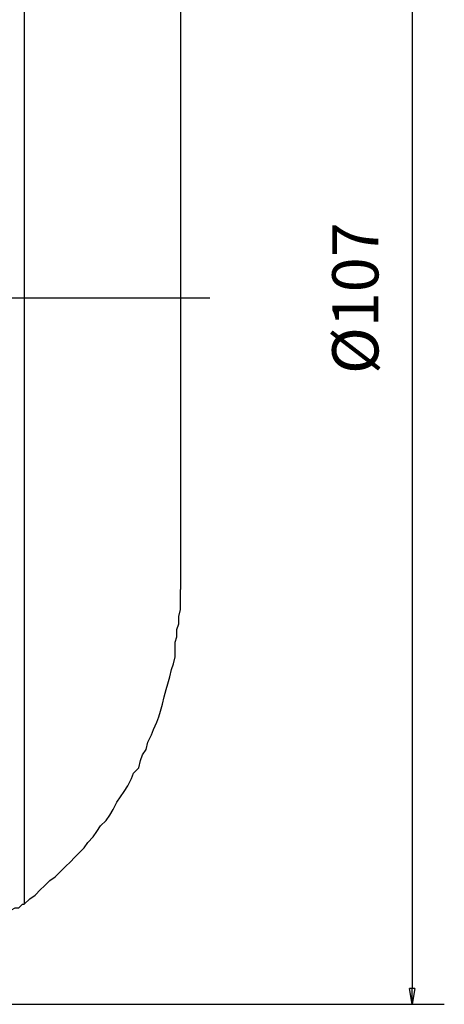
# Model space of a CAD drawing. Extents: x -210 to 200, y 0 to 287.
# Drawn here: x 122 to 154, y 139 to 213 of the extents above; entities that cross this region are included whole.
import ezdxf

# ---------------------------------------------------------------- set-up
doc = ezdxf.new("R2010")
doc.units = 0
doc.linetypes.add('CENTER2', pattern=[28.575, 19.05, -3.175, 3.175, -3.175])
doc.layers.get('0').update_dxf_attribs({"linetype": 'CONTINUOUS'})
doc.layers.get('DEFPOINTS').update_dxf_attribs({"linetype": 'CONTINUOUS'})
doc.layers.add('DIM', color=7, linetype='CONTINUOUS')
doc.layers.add('DRAW-TEXT', color=7, linetype='CONTINUOUS')
doc.styles.add('FINDER', font='txt')
doc.dimstyles.new('FINDER', dxfattribs={"dimtxt": 3.5, "dimasz": 2.5, "dimexe": 2.430556, "dimexo": 3.888889, "dimgap": 2.430556, "dimtad": 1, "dimtxsty": 'FINDER', "dimcen": 0.09, "dimclrt": 2, "dimazin": 3, "dimtfac": 1, "dimtofl": 0, "dimtmove": 0, "dimatfit": 3, "dimtolj": 1})

# ---------------------------------------------------------------- blocks, each defined once
blk = doc.blocks.new('SE441', base_point=(-936.482415, 888.783427))
at = {"layer": 'DEFPOINTS', "color": 0, "linetype": 'CONTINUOUS'}
for p, q in [((134.38664, 168.407146), (134.38664, 169.922831)), ((134.24885, 167.855987), (134.38664, 168.407146)), ((134.24885, 167.304829), (134.24885, 167.855987)), ((134.11106, 166.89146), (134.24885, 167.304829)), ((133.973271, 165.926933), (134.11106, 166.340301)), ((134.11106, 166.340301), (134.11106, 166.89146)), ((133.973271, 165.237985), (133.973271, 165.926933)), ((133.835481, 164.273457), (133.973271, 164.824616)), ((133.973271, 164.824616), (133.973271, 165.237985)), ((133.697692, 163.860088), (133.835481, 164.273457)), ((133.422112, 162.757772), (133.559902, 163.30893)), ((133.559902, 163.30893), (133.697692, 163.860088)), ((133.284323, 162.344403), (133.422112, 162.757772)), ((133.008744, 161.242086), (133.146533, 161.793244)), ((133.146533, 161.793244), (133.284323, 162.344403)), ((132.870954, 160.690927), (133.008744, 161.242086)), ((132.595375, 159.86419), (132.733164, 160.277559)), ((132.733164, 160.277559), (132.870954, 160.690927)), ((132.319796, 159.313031), (132.595375, 159.86419)), ((131.906427, 158.348504), (132.182006, 158.899662)), ((132.182006, 158.899662), (132.319796, 159.313031)), ((131.768637, 157.797346), (131.906427, 158.348504)), ((131.355268, 156.970608), (131.493058, 157.383977)), ((131.493058, 157.383977), (131.768637, 157.797346)), ((131.217479, 156.419449), (131.355268, 156.970608)), ((130.66632, 155.592712), (130.80411, 156.006081)), ((130.80411, 156.006081), (131.217479, 156.419449)), ((130.390741, 155.041553), (130.66632, 155.592712)), ((129.839583, 154.214816), (130.115162, 154.628185)), ((130.115162, 154.628185), (130.390741, 155.041553)), ((129.288424, 153.250288), (129.564003, 153.801447)), ((129.564003, 153.801447), (129.839583, 154.214816)), ((128.737266, 152.423551), (129.012845, 152.83692)), ((129.012845, 152.83692), (129.288424, 153.250288)), ((128.323897, 152.010182), (128.737266, 152.423551)), ((127.772738, 151.183444), (128.048318, 151.596813)), ((128.048318, 151.596813), (128.323897, 152.010182)), ((127.08379, 150.356707), (127.35937, 150.770075)), ((127.35937, 150.770075), (127.772738, 151.183444)), ((126.394842, 149.667759), (126.670422, 149.943338)), ((126.670422, 149.943338), (127.08379, 150.356707)), ((125.705894, 148.97881), (125.981473, 149.25439)), ((125.981473, 149.25439), (126.394842, 149.667759)), ((124.879157, 148.152073), (125.292525, 148.565442)), ((125.292525, 148.565442), (125.705894, 148.97881)), ((124.052419, 147.463125), (124.465788, 147.876494)), ((124.465788, 147.876494), (124.879157, 148.152073)), ((123.363471, 146.774177), (123.77684, 147.187546)), ((123.77684, 147.187546), (124.052419, 147.463125)), ((122.536733, 146.085229), (122.950102, 146.498598)), ((122.950102, 146.498598), (123.363471, 146.774177))]:
    blk.add_line(p, q, dxfattribs=at)
blk = doc.blocks.new('SE464', base_point=(-936.482415, 888.783427))
at = {"layer": 'DEFPOINTS', "color": 0, "linetype": 'CONTINUOUS'}
blk.add_line((122.536733, 237.853109), (122.536733, 146.085229), dxfattribs=at)
blk = doc.blocks.new('SE503', base_point=(-936.482415, 888.783427))
at = {"layer": 'DEFPOINTS', "color": 0, "linetype": 'CONTINUOUS'}
for p, q in [((120.883258, 145.53407), (121.296627, 145.53407)), ((121.296627, 145.53407), (121.572206, 145.67186)), ((121.572206, 145.67186), (121.847785, 145.809649)), ((121.847785, 145.809649), (121.985575, 145.809649)), ((121.985575, 145.809649), (122.123364, 145.809649)), ((122.123364, 145.809649), (122.261154, 145.947439)), ((122.261154, 145.947439), (122.398944, 146.085229)), ((122.398944, 146.085229), (122.536733, 146.085229))]:
    blk.add_line(p, q, dxfattribs=at)
blk = doc.blocks.new('SE745', base_point=(-936.482415, 888.783427))
at = {"layer": 'DEFPOINTS', "color": 0, "linetype": 'CONTINUOUS'}
blk.add_line((134.38664, 214.015507), (134.38664, 169.922831), dxfattribs=at)
blk = doc.blocks.new('_CLOSED')
at = {"color": 0, "linetype": 'BYBLOCK'}
for p, q in [((-1, 0.166667), (0, 0)), ((-1, 0.166667), (-1, -0.166667)), ((0, 0), (-1, -0.166667)), ((0, 0), (-1, 0))]:
    blk.add_line(p, q, dxfattribs=at)
blk = doc.blocks.new('*D188')
at = {"layer": 'DEFPOINTS', "color": 0}
for p in [(106.415349, 245.431538), (106.415349, 138.5068), (151.938522, 138.5068)]:
    blk.add_point(p, dxfattribs=at)
at = {"layer": 'DIM', "color": 3, "linetype": 'CONTINUOUS'}
for p, q in [((107.465349, 245.431538), (154.369078, 245.431538)), ((151.938522, 244.231538), (151.938522, 139.7068)), ((107.465349, 138.5068), (154.369078, 138.5068))]:
    blk.add_line(p, q, dxfattribs=at)
at = {"layer": 'DIM', "color": 3, "xscale": 1.2, "yscale": 1.2, "zscale": 1.2}
for p, rotation in [((151.938522, 245.431538), 90), ((151.938522, 138.5068), 270)]:
    blk.add_blockref('_CLOSED', p, dxfattribs=dict(at, rotation=rotation))
at = {"layer": 'DIM', "color": 2, "insert": (147.624966, 191.969169), "char_height": 3.5, "attachment_point": 5, "rotation": 90, "style": 'FINDER'}
blk.add_mtext('\\A1;Ø107', dxfattribs=at)

msp = doc.modelspace()

# ---------------------------------------------------------------- linework, layer by layer
at = {"layer": 'DRAW-TEXT', "color": 5, "linetype": 'CENTER2'}
msp.add_line((136.597, 191.969), (75.836, 191.969), dxfattribs=at)

# ---------------------------------------------------------------- block references
at = {"layer": 'DEFPOINTS', "color": 5, "linetype": 'CONTINUOUS'}
msp.add_blockref('SE464', (-936.482, 888.783), dxfattribs=at)
at = {"layer": 'DEFPOINTS', "color": 4, "linetype": 'CONTINUOUS'}
for name in ['SE745', 'SE441', 'SE503']:
    msp.add_blockref(name, (-936.482, 888.783), dxfattribs=at)

# ---------------------------------------------------------------- dimensions: what is measured, and where the dimension line sits
at = {"layer": 'DIM', "color": 3, "linetype": 'CONTINUOUS'}
dim = msp.add_aligned_dim(p1=(106.415, 245.432), p2=(106.415, 138.507), distance=45.523, text='Ø107', dimstyle='FINDER', override={"dimasz": 1.2, "dimexo": 1.05, "dimjust": 0, "dimdec": 0, "dimpost": '<>', "dimblk": 'CLOSED', "dimse1": 0, "dimse2": 0, "dimclrd": 3, "dimclre": 3}, dxfattribs=at)
dim.commit()
dim.dimension.update_dxf_attribs({"geometry": '*D188', "text_midpoint": (147.625, 191.969)})

doc.saveas('drawing.dxf')
